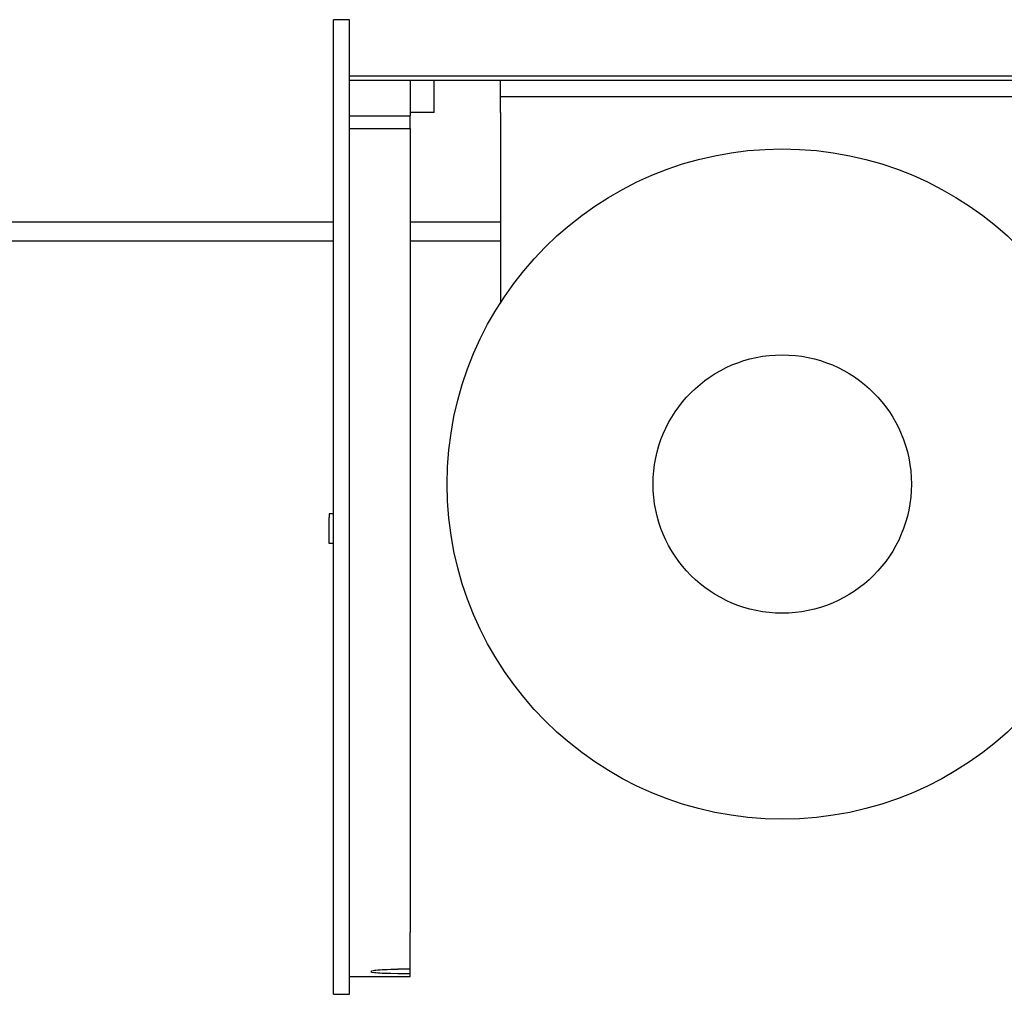
# Model space of a CAD drawing. Units: inches. Extents: x 0 to 1206, y 0 to 831.
# Drawn here: x 562 to 586, y 81 to 105 of the extents above; entities that cross this region are included whole.
import ezdxf

# ---------------------------------------------------------------- set-up
doc = ezdxf.new("R2010")
doc.units = ezdxf.units.IN

# ---------------------------------------------------------------- blocks, each defined once
blk = doc.blocks.new('70502-2-0572-EZ912__113', base_point=(2543, 498.93))
at = {"color": 1, "linetype": 'Continuous'}
for p, q in [((2848, 498.93), (2543, 498.93)), ((2868.7, 498.93), (2857.5, 498.93))]:
    blk.add_line(p, q, dxfattribs=at)
blk = doc.blocks.new('70502-2-0571-EZ912__114', base_point=(2543, 496.59))
at = {"color": 1, "linetype": 'Continuous'}
for p, q in [((2848, 496.59), (2543, 496.59)), ((2868.7, 496.59), (2857.5, 496.59))]:
    blk.add_line(p, q, dxfattribs=at)
blk = doc.blocks.new('70106-ep27-80-11__115', base_point=(2522.07, 494.56))
for name, p in [('70502-2-0572-EZ912__113', (2543, 498.93)), ('70502-2-0571-EZ912__114', (2543, 496.59))]:
    blk.add_blockref(name, p)
blk = doc.blocks.new('70106-ep27-80__125', base_point=(1531.07, 494.56))
blk.add_blockref('70106-ep27-80-11__115', (2522.07, 494.56))
blk = doc.blocks.new('70106-1-0105_4__210', base_point=(2965.6, 499.02))
at = {"color": 1, "linetype": 'Continuous'}
for p, q in [((2979.1, 516.52), (2965.6, 516.52)), ((2965.6, 516.52), (2965.6, 506.02)), ((2989.6, 516.52), (2979.1, 516.52)), ((2979.1, 506.02), (2979.1, 516.52)), ((2989.6, 516.52), (2989.6, 506.02)), ((2979.1, 506.02), (2965.6, 506.02)), ((2969.35, 499.02), (2969.35, 506.02)), ((2974.85, 499.02), (2974.85, 506.02)), ((2979.1, 506.02), (2989.6, 506.02)), ((2969.35, 499.02), (2971.99, 499.02)), ((2971.99, 499.02), (2974.85, 499.02))]:
    blk.add_line(p, q, dxfattribs=at)
blk = doc.blocks.new('70106-1-0105_1__211', base_point=(2862.1, 425.02))
at = {"color": 1, "linetype": 'Continuous'}
for radius in [41.5, 16]:
    blk.add_circle((2903.6, 466.52), radius, dxfattribs=at)
blk = doc.blocks.new('Netztrafo_DCU2__212', base_point=(2862.1, 425.02))
for name, p in [('70106-1-0105_4__210', (2965.6, 499.02)), ('70106-1-0105_1__211', (2862.1, 425.02))]:
    blk.add_blockref(name, p)
blk = doc.blocks.new('70106-6-0863__235', base_point=(2847.5, 403.33))
at = {"color": 1, "linetype": 'Continuous'}
for p, q in [((2850, 524.02), (2848, 524.02)), ((2848, 409.09), (2848, 524.02)), ((2850, 409.09), (2850, 524.02)), ((2857.5, 516.52), (2860.5, 516.52)), ((2857.5, 516.52), (2857.5, 512.11)), ((2860.5, 512.52), (2860.5, 516.52)), ((2860.5, 512.52), (2857.5, 512.52)), ((2850, 512.11), (2857.5, 512.11)), ((2857.5, 510.53), (2857.5, 512.11)), ((2850, 510.53), (2857.5, 510.53)), ((2857.5, 510.53), (2857.5, 410.98)), ((2848, 462.85), (2847.5, 462.85)), ((2847.5, 462.85), (2847.5, 462.39)), ((2847.5, 459.6), (2847.5, 462.39)), ((2847.5, 459.14), (2847.5, 459.6)), ((2848, 459.14), (2847.5, 459.14)), ((2857.5, 408.02), (2857.5, 410.98)), ((2848, 406.13), (2848, 409.09)), ((2850, 406.13), (2850, 409.09)), ((2857.5, 406.44), (2857.5, 408.02)), ((2848, 403.33), (2848, 406.13)), ((2850, 403.33), (2850, 406.13)), ((2852.73, 406.24), (2852.77, 406.24)), ((2852.73, 406.03), (2852.73, 406.24)), ((2852.77, 406.24), (2853.09, 406.3)), ((2853.09, 406.3), (2853.25, 406.32)), ((2853.25, 406.32), (2853.53, 406.34)), ((2853.53, 406.34), (2853.81, 406.37)), ((2853.81, 406.37), (2854.06, 406.39)), ((2854.06, 406.39), (2854.3, 406.4)), ((2854.3, 406.4), (2854.66, 406.42)), ((2854.66, 406.42), (2855.12, 406.43)), ((2855.12, 406.43), (2855.32, 406.44)), ((2855.32, 406.44), (2856, 406.44)), ((2857.5, 406.44), (2856, 406.44)), ((2857.5, 405.88), (2857.5, 406.44)), ((2850, 405.53), (2857.5, 405.53)), ((2852.77, 406.03), (2852.73, 406.03)), ((2853.09, 405.98), (2852.77, 406.03)), ((2853.25, 405.97), (2853.09, 405.98)), ((2853.53, 405.95), (2853.25, 405.97)), ((2853.81, 405.93), (2853.53, 405.95)), ((2854.06, 405.92), (2853.81, 405.93)), ((2854.66, 405.9), (2854.06, 405.92)), ((2855.12, 405.89), (2854.66, 405.9)), ((2856, 405.88), (2855.12, 405.89)), ((2857.5, 405.88), (2856, 405.88)), ((2857.5, 405.53), (2857.5, 405.88)), ((2848, 403.33), (2850, 403.33))]:
    blk.add_line(p, q, dxfattribs=at)
blk = doc.blocks.new('Trafohalter_EMD__236', base_point=(2868.7, 488.64))
at = {"color": 1, "linetype": 'Continuous'}
for p, q in [((2868.7, 516.52), (2909, 516.52)), ((2868.7, 514.52), (2868.7, 516.52)), ((2909, 516.52), (2933, 516.52)), ((2933, 516.52), (2938.7, 516.52)), ((2938.7, 516.52), (2938.7, 514.52)), ((2868.7, 514.52), (2938.7, 514.52)), ((2868.7, 512.52), (2868.7, 514.52)), ((2938.7, 512.52), (2938.7, 514.52)), ((2868.7, 512.52), (2868.7, 488.93)), ((2938.7, 488.64), (2938.7, 512.52))]:
    blk.add_line(p, q, dxfattribs=at)
blk = doc.blocks.new('70106-2-0211_Grundplatte__237', base_point=(2850, 516.52))
at = {"color": 1, "linetype": 'Continuous'}
for p, q in [((3496, 517.02), (2850, 517.02)), ((2850, 516.52), (3496, 516.52))]:
    blk.add_line(p, q, dxfattribs=at)
blk = doc.blocks.new('70106-1-0172_1__238', base_point=(2847.5, 403.33))
for name, p in [('70106-2-0211_Grundplatte__237', (2850, 516.52)), ('70106-6-0863__235', (2847.5, 403.33)), ('Netztrafo_DCU2__212', (2862.1, 425.02)), ('Trafohalter_EMD__236', (2868.7, 488.64))]:
    blk.add_blockref(name, p)
blk = doc.blocks.new('70106-ep27-10__239', base_point=(2847.5, 403.33))
blk.add_blockref('70106-1-0172_1__238', (2847.5, 403.33))
blk = doc.blocks.new('70106-ep27__248', base_point=(1437, 119.51))
for name, p in [('70106-ep27-80__125', (1531.07, 494.56)), ('70106-ep27-10__239', (2847.5, 403.33))]:
    blk.add_blockref(name, p)
blk = doc.blocks.new('TV1', base_point=(2505, 380))
blk.add_blockref('70106-ep27__248', (1437, 119.511))

msp = doc.modelspace()

# ---------------------------------------------------------------- block references
at = {"xscale": 0.2, "yscale": 0.2, "zscale": 0.2}
msp.add_blockref('TV1', (501, 76), dxfattribs=at)

doc.saveas('drawing.dxf')
